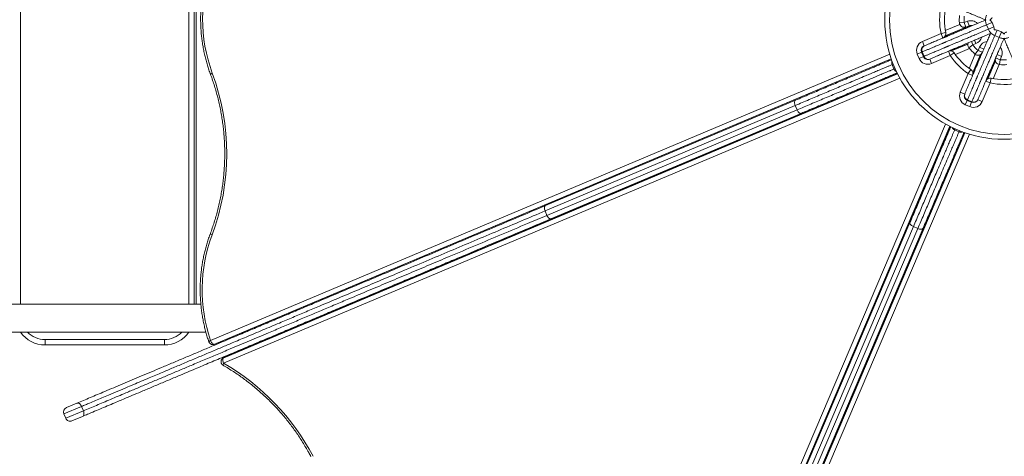
# Model space of a CAD drawing. Units: millimetres. Extents: x 25 to 192, y 29 to 240.
# Drawn here: x 96 to 114, y 119 to 127 of the extents above; entities that cross this region are included whole.
import ezdxf

# ---------------------------------------------------------------- set-up
doc = ezdxf.new("R2010")
doc.units = ezdxf.units.MM
doc.styles.add('SLDTEXTSTYLE0', font='TXT', dxfattribs={"width": 0.663})
doc.dimstyles.new('SLDDIMSTYLE0', dxfattribs={"dimtxt": 5, "dimasz": 3.302, "dimexe": 0, "dimexo": 0.0625, "dimgap": 1.25, "dimtad": 2, "dimlfac": 90, "dimrnd": 1e-09, "dimzin": 12, "dimdsep": 46, "dimtxsty": 'SLDTEXTSTYLE0', "dimsah": 1, "dimcen": 0.09, "dimadec": 0, "dimazin": 0, "dimtfac": 1, "dimtofl": 0, "dimtmove": 0, "dimatfit": 3, "dimfxl": 0, "dimfrac": 2, "dimtolj": 1, "dimtzin": 12, "dimarcsym": 0})

# ---------------------------------------------------------------- blocks, each defined once
blk = doc.blocks.new('*D4')
at = {"color": 7, "linetype": 'Continuous', "lineweight": 0}
for p, q in [((113.907, 150.774), (170.47, 150.774)), ((169.47, 150.774), (169.47, 62.878)), ((78.151, 62.878), (170.47, 62.878))]:
    blk.add_line(p, q, dxfattribs=at)
for points in [[(169.47, 150.774), (168.962, 147.472), (169.978, 147.472)], [(169.47, 62.878), (169.978, 66.18), (168.962, 66.18)]]:
    blk.add_solid(points, dxfattribs=at)
at = {"color": 7, "linetype": 'Continuous', "lineweight": 0, "insert": (163.025, 102.042), "char_height": 5, "attachment_point": 1, "rotation": 90, "style": 'SLDTEXTSTYLE0'}
blk.add_mtext('7900', dxfattribs=at)
blk = doc.blocks.new('*D5')
at = {"color": 7, "linetype": 'Continuous', "lineweight": 0}
for p, q in [((155.22, 124.622), (155.22, 48.14)), ((41.597, 86.544), (41.597, 48.14)), ((41.597, 49.14), (155.22, 49.14))]:
    blk.add_line(p, q, dxfattribs=at)
for points in [[(41.597, 49.14), (44.899, 48.632), (44.899, 49.648)], [(155.22, 49.14), (151.918, 49.648), (151.918, 48.632)]]:
    blk.add_solid(points, dxfattribs=at)
at = {"color": 7, "linetype": 'Continuous', "lineweight": 0, "insert": (88.03, 55.586), "char_height": 5, "attachment_point": 1, "style": 'SLDTEXTSTYLE0'}
blk.add_mtext('10230', dxfattribs=at)

msp = doc.modelspace()

# ---------------------------------------------------------------- linework, layer by layer
at = {"color": 8, "linetype": 'Continuous', "lineweight": 15}
for p, q in [((95.63414, 132.72768), (95.63414, 122.13879)), ((98.76748, 122.13879), (98.76748, 132.72768)), ((98.90636, 132.72768), (98.90636, 122.13879)), ((112.85688, 127.13172), (113.33064, 127.33154)), ((113.32241, 127.33057), (112.85887, 127.13506)), ((112.86089, 127.23597), (113.13011, 127.34952)), ((113.28387, 126.98819), (112.97184, 126.85659)), ((112.97554, 126.85576), (113.28337, 126.9856)), ((113.347, 127.03253), (113.37093, 126.97026)), ((113.40779, 127.05851), (113.43259, 126.99395)), ((99.17296, 121.4627), (111.82452, 126.79885)), ((113.31419, 126.89913), (113.04969, 126.78757)), ((113.30659, 126.52983), (113.4191, 126.79415)), ((113.51652, 126.789), (113.37453, 126.45545)), ((113.37534, 126.45174), (113.51975, 126.79098)), ((111.85275, 126.7107), (99.2364, 121.38939)), ((99.24229, 121.38938), (111.8535, 126.70852)), ((111.89008, 126.61), (111.86978, 126.60143)), ((113.79372, 126.67327), (113.6501, 126.33587)), ((113.65344, 126.33785), (113.79461, 126.66948)), ((113.86689, 126.60389), (113.75436, 126.33954)), ((99.40873, 121.13358), (111.97033, 126.43179)), ((111.96934, 126.43376), (99.41289, 121.13772)), ((111.92462, 126.52809), (111.90432, 126.51953)), ((112.01346, 126.35051), (99.41636, 121.03733)), ((107.51125, 112.9156), (112.8661, 125.49504)), ((112.94723, 125.45165), (107.60748, 112.90765)), ((107.61163, 112.9118), (112.9492, 125.45065)), ((107.86272, 112.73447), (113.22575, 125.33315)), ((113.22358, 125.3339), (107.86273, 112.74037)), ((113.31381, 125.30462), (107.93582, 112.67079)), ((113.04339, 125.40562), (113.03476, 125.38535)), ((113.12517, 125.37081), (113.11654, 125.35053)), ((101.51748, 122.34718), (101.51748, 122.33153)), ((100.16192, 121.77543), (100.16192, 121.75839)), ((100.23789, 121.48736), (100.22523, 121.50003)), ((100.016, 121.41069), (100.02791, 121.39879)), ((100.07211, 121.41744), (100.06038, 121.42917)), ((96.76923, 120.23235), (96.4389, 120.09302)), ((96.47344, 120.01112), (96.80378, 120.15045))]:
    msp.add_line(p, q, dxfattribs=at)
at = {"color": 7, "linetype": 'Continuous', "lineweight": 15}
for p, q in [((98.86748, 132.72768), (98.86748, 122.13879)), ((112.85524, 127.1292), (113.33548, 127.33175)), ((113.12284, 127.37949), (113.21155, 127.38514)), ((113.21155, 127.38514), (113.27322, 127.40883)), ((113.24343, 127.30217), (113.21155, 127.38514)), ((113.30509, 127.32586), (113.24343, 127.30217)), ((113.30509, 127.32586), (113.27322, 127.40883)), ((113.73246, 127.38707), (113.63021, 127.34394)), ((113.66475, 127.26204), (113.63021, 127.34394)), ((113.76701, 127.30517), (113.66475, 127.26204)), ((113.73246, 127.38707), (113.76701, 127.30517)), ((112.43307, 127.03196), (112.78158, 127.17895)), ((112.86846, 127.19773), (112.78158, 127.17895)), ((112.81612, 127.09705), (112.78158, 127.17895)), ((113.82656, 127.24542), (113.78309, 127.14331)), ((113.86488, 127.1085), (113.78309, 127.14331)), ((113.82656, 127.24542), (113.90835, 127.21061)), ((113.90835, 127.21061), (113.86488, 127.1085)), ((112.43307, 127.03196), (112.46762, 126.95006)), ((113.28427, 126.99004), (112.96908, 126.8571)), ((113.30125, 126.91507), (113.37093, 126.97026)), ((113.43259, 126.99395), (113.37093, 126.97026)), ((112.33836, 126.79907), (112.42026, 126.83361)), ((112.3729, 126.71717), (112.33836, 126.79907)), ((112.43007, 126.83775), (112.42026, 126.83361)), ((112.4548, 126.75171), (112.42026, 126.83361)), ((112.43007, 126.83775), (112.46461, 126.75585)), ((112.46461, 126.75585), (112.4548, 126.75171)), ((112.9543, 126.76944), (112.6058, 126.62245)), ((112.9543, 126.76944), (112.91976, 126.85135)), ((112.9543, 126.76944), (113.02839, 126.81856)), ((113.37585, 126.44898), (113.52209, 126.79253)), ((113.4141, 126.79812), (113.47174, 126.86578)), ((113.47174, 126.86578), (113.49761, 126.92656)), ((113.55352, 126.83097), (113.47174, 126.86578)), ((113.5794, 126.89175), (113.49761, 126.92656)), ((113.82476, 126.7873), (113.90655, 126.75249)), ((113.90655, 126.75249), (113.88067, 126.69171)), ((99.25036, 121.39096), (111.85405, 126.70692)), ((111.90432, 126.51953), (111.86978, 126.60143)), ((112.3729, 126.71717), (112.4548, 126.75171)), ((112.6058, 126.62245), (112.57125, 126.70436)), ((113.79314, 126.67622), (113.64757, 126.33424)), ((113.79889, 126.72652), (113.88067, 126.69171)), ((113.87186, 126.60326), (113.88067, 126.69171)), ((111.96865, 126.43514), (99.41938, 121.14213)), ((113.14, 126.08648), (113.28814, 126.43449)), ((113.28814, 126.43449), (113.3375, 126.50842)), ((113.28814, 126.43449), (113.36993, 126.39968)), ((113.69708, 126.26042), (113.54894, 125.9124)), ((113.69708, 126.26042), (113.61529, 126.29523)), ((113.69708, 126.26042), (113.71615, 126.34724)), ((113.14, 126.08648), (113.22179, 126.05166)), ((110.0645, 125.84), (105.40413, 123.87436)), ((105.41049, 123.97352), (110.07127, 125.93934)), ((110.09904, 125.7581), (110.0645, 125.84)), ((113.23394, 125.85327), (113.26876, 125.93506)), ((113.31573, 125.81846), (113.23394, 125.85327)), ((113.27293, 125.94485), (113.26876, 125.93506)), ((113.35055, 125.90024), (113.26876, 125.93506)), ((113.27293, 125.94485), (113.35472, 125.91004)), ((113.31573, 125.81846), (113.35055, 125.90024)), ((113.35472, 125.91004), (113.35055, 125.90024)), ((113.54894, 125.9124), (113.46715, 125.94722)), ((105.43867, 123.79246), (110.09904, 125.7581)), ((110.17491, 125.69363), (105.51413, 123.72781)), ((107.61607, 112.91827), (112.95058, 125.44995)), ((113.22198, 125.33446), (107.86433, 112.74843)), ((113.11654, 125.35053), (113.03476, 125.38535)), ((105.43867, 123.79246), (105.40413, 123.87436)), ((110.22191, 119.00443), (112.20314, 123.65868)), ((112.26736, 123.5826), (110.2863, 118.92876)), ((110.36809, 118.89395), (112.34915, 123.54778)), ((112.4485, 123.55423), (110.46727, 118.89998)), ((112.34915, 123.54778), (112.26736, 123.5826)), ((101.23302, 122.2272), (101.23302, 122.21155)), ((101.37303, 122.27061), (101.37303, 122.28625)), ((101.42859, 122.29404), (101.42859, 122.30969)), ((98.99171, 122.13879), (79.19525, 122.13879)), ((100.9844, 122.10669), (100.9788, 122.11998)), ((101.5397, 122.05157), (101.5397, 122.03643)), ((100.26192, 121.81761), (100.26192, 121.80196)), ((100.28784, 121.82854), (100.27902, 121.82483)), ((100.45525, 121.89915), (100.45525, 121.8835)), ((100.47252, 121.89079), (100.46691, 121.90407)), ((101.23302, 121.92214), (101.23302, 121.90708)), ((101.37303, 121.96614), (101.37303, 121.98119)), ((79.19525, 121.61657), (99.08549, 121.61657)), ((99.78527, 121.61657), (99.82237, 121.61657)), ((100.21748, 121.78322), (100.21748, 121.79887)), ((96.0897, 121.47768), (98.31192, 121.47768)), ((96.0897, 121.37768), (96.0897, 121.47768)), ((98.31192, 121.37768), (98.31192, 121.47768)), ((100.17023, 121.47646), (100.18263, 121.46405)), ((100.22011, 121.49491), (100.19407, 121.46888)), ((100.21399, 121.48879), (100.2056, 121.48879)), ((100.26192, 121.51255), (100.26192, 121.49749)), ((100.45525, 121.59409), (100.45525, 121.57904)), ((98.31192, 121.37768), (96.0897, 121.37768)), ((99.21411, 121.38485), (99.22, 121.38484)), ((99.2364, 121.38939), (99.24229, 121.38938)), ((99.3947, 121.12556), (99.39055, 121.12141)), ((99.41289, 121.13772), (99.40873, 121.13358)), ((96.48625, 120.20947), (96.68446, 120.29307)), ((96.80378, 120.15045), (96.76923, 120.23235)), ((96.4389, 120.09302), (96.47344, 120.01112)), ((96.78809, 120.04736), (96.58989, 119.96376))]:
    msp.add_line(p, q, dxfattribs=at)
at = {"color": 8, "linetype": 'Continuous', "lineweight": 15, "flags": 128}
for points in [[(113.6305, 127.52209), (113.6241, 127.50597), (113.61873, 127.49014), (113.61459, 127.4752), (113.61184, 127.46173), (113.61059, 127.45025), (113.61089, 127.44119), (113.61272, 127.43492), (113.61423, 127.43285)], [(113.61404, 127.43305), (113.61271, 127.43118), (113.61086, 127.42491), (113.61053, 127.41586), (113.61174, 127.40437), (113.61445, 127.39089), (113.61854, 127.37594), (113.62386, 127.36009), (113.63021, 127.34394)], [(113.66475, 127.26204), (113.67188, 127.24623), (113.67952, 127.23135), (113.68738, 127.21799), (113.69514, 127.20664), (113.70252, 127.19776), (113.70923, 127.19167), (113.71143, 127.19022)], [(113.86488, 127.1085), (113.881, 127.1021), (113.89684, 127.09672), (113.91178, 127.09258), (113.92524, 127.08983), (113.93673, 127.08858), (113.94578, 127.08888), (113.95206, 127.09071), (113.95393, 127.09204)], [(113.95368, 127.09228), (113.95579, 127.0907), (113.96206, 127.08885), (113.97111, 127.08853), (113.9826, 127.08974), (113.99608, 127.09244), (114.01103, 127.09653), (114.02688, 127.10185), (114.04303, 127.1082)], [(99.20524, 126.44116), (99.19427, 126.43501), (99.1853, 126.42911), (99.17869, 126.42366), (99.17469, 126.41888), (99.17344, 126.41496), (99.17368, 126.4138)], [(99.20025, 123.42847), (99.1893, 123.43465), (99.18036, 123.44058), (99.17376, 123.44605), (99.16978, 123.45084), (99.16855, 123.45477), (99.16878, 123.45593)], [(99.14073, 121.43721), (99.14055, 121.43822), (99.14189, 121.44188), (99.146, 121.44635), (99.15274, 121.45144), (99.16184, 121.45696), (99.17296, 121.4627)], [(99.21411, 121.38485), (99.22422, 121.38576), (99.2364, 121.38939)], [(99.22, 121.38484), (99.23012, 121.38575), (99.24229, 121.38938)], [(99.25036, 121.39096), (99.24992, 121.39078), (99.24229, 121.38938)], [(99.40873, 121.13358), (99.39474, 121.12519), (99.39055, 121.12141)], [(99.41289, 121.13772), (99.3989, 121.12934), (99.3947, 121.12556)], [(99.41938, 121.14213), (99.41927, 121.14208), (99.41289, 121.13772)], [(99.41636, 121.03733), (99.41147, 121.02596), (99.40789, 121.01614), (99.40575, 121.00825), (99.40514, 121.00259), (99.40607, 120.99938), (99.4066, 120.99894)]]:
    msp.add_lwpolyline(points, dxfattribs=at)
at = {"color": 7, "linetype": 'Continuous', "lineweight": 15, "flags": 128}
for points in [[(105.40413, 123.87436), (105.39818, 123.89067), (105.39402, 123.90702), (105.39183, 123.92277), (105.39168, 123.93733), (105.39359, 123.95013), (105.39747, 123.96068), (105.40318, 123.96858), (105.41049, 123.97352)], [(105.51413, 123.72781), (105.50548, 123.72602), (105.49584, 123.72745), (105.48558, 123.73203), (105.47508, 123.7396), (105.46476, 123.74987), (105.45501, 123.76243), (105.4462, 123.77682), (105.43867, 123.79246)], [(100.10697, 121.75226), (100.11254, 121.74822), (100.1226, 121.74241)], [(99.2364, 121.38939), (99.22792, 121.39082), (99.21891, 121.395), (99.20973, 121.40178), (99.20072, 121.41089), (99.19223, 121.422), (99.18458, 121.43467), (99.17808, 121.44841), (99.17296, 121.4627)], [(99.95022, 121.38203), (99.94912, 121.36647), (99.94913, 121.36557)], [(99.40873, 121.13358), (99.40376, 121.12663), (99.40039, 121.11736), (99.39876, 121.10613), (99.39892, 121.09337), (99.40086, 121.07958), (99.40452, 121.06527), (99.40975, 121.051), (99.41636, 121.03733)], [(96.76923, 120.23235), (96.76153, 120.24792), (96.75219, 120.26208), (96.74157, 120.27428), (96.73009, 120.28406), (96.71818, 120.29103), (96.70631, 120.29494), (96.69492, 120.29563), (96.68446, 120.29307)], [(96.78809, 120.04736), (96.79722, 120.05307), (96.80468, 120.0617), (96.81017, 120.07294), (96.81349, 120.08633), (96.8145, 120.10138), (96.81317, 120.11749), (96.80955, 120.13406), (96.80378, 120.15045)]]:
    msp.add_lwpolyline(points, dxfattribs=at)
at = {"color": 7, "linetype": 'Continuous', "lineweight": 15}
for radius in [2.22222, 2.13333]:
    msp.add_circle((113.95449, 127.43248), radius, dxfattribs=at)
for centre, radius, start, end in [((101.93499, 127.45275), 2.91117, 159.476634, 200.333733), ((113.95449, 127.43248), 1.2, 167.61334, 192.197028), ((113.95449, 127.43248), 1.11111, 167.61334, 192.197028), ((113.95449, 127.43248), 0.83333, 174.30815, 183.645885), ((113.95449, 127.43248), 0.74444, 174.30815, 183.645885), ((113.21155, 127.38514), 0.08889, 183.645885, 291.013865), ((113.33697, 127.24288), 0.08889, 74.080443, 111.013865), ((113.65056, 127.35253), 0.08889, 22.868957, 65.228281), ((113.65083, 127.51344), 0.08889, 295.537326, 336.941411), ((113.68511, 127.27063), 0.08889, 346.725994, 22.868957), ((112.78158, 127.17895), 0.08889, 292.868957, 12.197028), ((113.79174, 127.16364), 0.08889, 66.941411, 103.084374), ((113.87353, 127.12882), 0.08889, 25.062238, 66.941411), ((114.03444, 127.12855), 0.08889, 112.868957, 154.748093), ((112.50216, 126.86816), 0.17778, 112.868957, 202.868957), ((112.50216, 126.86816), 0.08889, 112.868957, 202.868957), ((112.50545, 126.87498), 0.08408, 116.744637, 206.28003), ((113.37093, 126.97026), 0.08889, 154.645211, 218.381845), ((113.95449, 127.43248), 0.74444, 218.381845, 229.573431), ((112.54389, 126.78386), 0.08408, 199.457883, 288.993277), ((112.9543, 126.76944), 0.08889, 33.540886, 112.868957), ((113.95449, 127.43248), 1.2, 213.540886, 236.269481), ((113.95449, 127.43248), 1.11111, 213.540886, 236.269481), ((113.95449, 127.43248), 0.83333, 218.381845, 229.573431), ((113.47174, 126.86578), 0.08889, 229.573431, 336.941411), ((112.53671, 126.78626), 0.17778, 202.868957, 292.868957), ((112.53671, 126.78626), 0.08889, 202.868957, 292.868957), ((113.88067, 126.69171), 0.08889, 156.941411, 264.309391), ((113.95449, 127.43248), 0.83333, 264.309391, 273.645885), ((113.95449, 127.43248), 0.74444, 264.309391, 273.645885), ((95.15832, 124.94151), 4.31584, 339.477346, 20.333022), ((113.28814, 126.43449), 0.08889, 336.941411, 56.269481), ((113.69708, 126.26042), 0.08889, 77.61334, 156.941411), ((113.95449, 127.43248), 1.2, 257.61334, 282.197028), ((113.95449, 127.43248), 1.11111, 257.61334, 282.197028), ((113.30358, 126.01685), 0.17778, 156.941411, 246.941411), ((113.30358, 126.01685), 0.08889, 156.941411, 246.941411), ((113.3012, 126.02403), 0.08408, 160.81709, 250.352484), ((113.38536, 125.98203), 0.17778, 246.941411, 336.941411), ((113.38536, 125.98203), 0.08889, 246.941411, 336.941411), ((113.39219, 125.9853), 0.08408, 243.530337, 333.065731), ((101.92981, 122.4075), 2.91425, 159.492124, 198.917162), ((96.0897, 121.93324), 0.55556, 214.750226, 270), ((98.31192, 121.93324), 0.55556, 270, 325.249774), ((99.21424, 121.46263), 0.07778, 199.071252, 269.905184), ((99.22013, 121.46262), 0.07778, 269.905184, 292.868957), ((99.44545, 121.06632), 0.07778, 134.905184, 224.905184), ((99.44961, 121.07047), 0.07778, 112.868957, 134.905184), ((99.44545, 121.06632), 0.07778, 224.905184, 240.031697), ((97.24715, 117.28583), 4.3335, 27.742314, 59.962498), ((96.5208, 120.12757), 0.08889, 112.868957, 202.868957), ((96.55534, 120.04567), 0.08889, 202.868957, 292.868957)]:
    msp.add_arc(centre, radius, start, end, dxfattribs=at)
at = {"color": 8, "linetype": 'Continuous', "lineweight": 15}
for centre, radius, start, end in [((113.33697, 127.24288), 0.17778, 45.521492, 111.013865), ((113.84198, 127.31148), 0.17819, 222.885873, 250.700084), ((113.36884, 127.1599), 0.17778, 291.013865, 344.455103), ((113.66119, 126.85693), 0.17778, 97.309458, 156.941411), ((113.74297, 126.82212), 0.17778, 336.941411, 36.716669), ((111.95351, 126.6371), 0.09101, 160.14979, 203.072181), ((111.98831, 126.5546), 0.09101, 202.665733, 245.588124), ((113.07011, 125.46921), 0.09101, 204.222243, 247.144635), ((113.15249, 125.43415), 0.09101, 246.738187, 289.660578), ((96.0897, 121.93324), 0.45556, 224.036936, 270), ((98.31192, 121.93324), 0.45556, 270, 315.963064)]:
    msp.add_arc(centre, radius, start, end, dxfattribs=at)
at = {"color": 7, "linetype": 'Continuous', "lineweight": 15}
for points, knots in [([(99.17713, 128.50083), (99.17137, 128.48535), (99.15476, 128.44076), (99.12944, 128.36599), (99.1021, 128.27623), (99.07763, 128.18532), (99.05604, 128.09343), (99.03734, 128.00066), (99.02158, 127.90715), (99.00877, 127.81302), (98.99892, 127.71841), (98.99206, 127.62343), (98.98818, 127.52822), (98.9873, 127.43291), (98.98942, 127.33762), (98.99453, 127.2425), (99.00263, 127.14765), (99.01371, 127.05323), (99.02775, 126.95935), (99.04473, 126.86614), (99.06463, 126.77372), (99.08742, 126.68223), (99.11312, 126.59181), (99.14155, 126.50213), (99.16293, 126.44335), (99.17368, 126.4138)], [0, 0, 0, 0, 0.023579005, 0.067926955, 0.112277506, 0.156630396, 0.200985291, 0.245341903, 0.289699985, 0.334059324, 0.378419739, 0.422781071, 0.467143187, 0.511505964, 0.555869291, 0.600233033, 0.644597072, 0.688961288, 0.733325547, 0.777689698, 0.822053561, 0.866416929, 0.910779557, 0.955141161, 1, 1, 1, 1]), ([(113.6123, 127.43324), (113.59546, 127.4404), (113.56054, 127.45527), (113.50874, 127.47732), (113.45685, 127.49941), (113.39717, 127.52481), (113.3314, 127.55281), (113.26123, 127.58268), (113.19581, 127.61053), (113.13663, 127.63572), (113.08424, 127.65802), (113.03824, 127.6776), (112.9983, 127.6946), (112.96769, 127.70763), (112.94526, 127.71719), (112.92913, 127.72405), (112.91679, 127.7293), (112.90443, 127.73456), (112.89569, 127.73829), (112.89005, 127.74069), (112.88613, 127.74235), (112.87834, 127.74567), (112.86499, 127.75135), (112.85079, 127.7574), (112.83224, 127.76529), (112.80949, 127.77498), (112.78256, 127.78644), (112.75144, 127.79969), (112.71592, 127.81481), (112.6758, 127.83189), (112.63113, 127.8509), (112.58171, 127.87194), (112.5282, 127.89472), (112.48888, 127.91146), (112.46922, 127.91982)], [0, 0, 0, 0, 0.01493002, 0.03096469, 0.04733819, 0.06371267, 0.08913559, 0.11481378, 0.14122646, 0.16786208, 0.1934241, 0.21898749, 0.24523784, 0.27148763, 0.29106588, 0.31064544, 0.3304744, 0.35030613, 0.39080667, 0.43140165, 0.50205409, 0.57271666, 0.6081848, 0.64365194, 0.67928197, 0.7149118, 0.7500724, 0.78523274, 0.8205761, 0.85591949, 0.89183982, 0.92776016, 0.9638801, 1, 1, 1, 1]), ([(113.63021, 127.34394), (113.61235, 127.33641), (113.57647, 127.32128), (113.5239, 127.29911), (113.47225, 127.27732), (113.41639, 127.25376), (113.35697, 127.2287), (113.29517, 127.20263), (113.23638, 127.17784), (113.18002, 127.15407), (113.12647, 127.13148), (113.07629, 127.11031), (113.03052, 127.09101), (112.98755, 127.07288), (112.94841, 127.05638), (112.9145, 127.04207), (112.88812, 127.03095), (112.86989, 127.02326), (112.85586, 127.01734), (112.84721, 127.01369), (112.84185, 127.01143), (112.83842, 127.00999), (112.83203, 127.00729), (112.82219, 127.00314), (112.80807, 126.99718), (112.79215, 126.99047), (112.77185, 126.98191), (112.74671, 126.9713), (112.71627, 126.95847), (112.68101, 126.94359), (112.64084, 126.92665), (112.59567, 126.9076), (112.54551, 126.88644), (112.49075, 126.86334), (112.45031, 126.84629), (112.43007, 126.83775)], [0, 0, 0, 0, 0.01549045, 0.03111416, 0.04680365, 0.06262375, 0.08367931, 0.10499736, 0.12644123, 0.14813346, 0.17108007, 0.19426861, 0.21757446, 0.2411166, 0.26807805, 0.29539289, 0.32289406, 0.35075314, 0.37632046, 0.41482541, 0.45340391, 0.51812309, 0.56668974, 0.61529247, 0.64779809, 0.68033831, 0.71294572, 0.74827569, 0.78370413, 0.81918323, 0.85503184, 0.89093435, 0.92721494, 0.96355129, 1, 1, 1, 1]), ([(112.46762, 126.95006), (112.48337, 126.9567), (112.51744, 126.97108), (112.56583, 126.99148), (112.61321, 127.01147), (112.65681, 127.02986), (112.69686, 127.04675), (112.73313, 127.06205), (112.76556, 127.07573), (112.79396, 127.08771), (112.81813, 127.0979), (112.83817, 127.10635), (112.8543, 127.11316), (112.86662, 127.11835), (112.87826, 127.12326), (112.88529, 127.12623), (112.88938, 127.12795), (112.89492, 127.13029), (112.90454, 127.13434), (112.91591, 127.13914), (112.93289, 127.1463), (112.95688, 127.15642), (112.98862, 127.16981), (113.02536, 127.18531), (113.06532, 127.20216), (113.10743, 127.21992), (113.15432, 127.23969), (113.20408, 127.26068), (113.25576, 127.28248), (113.30915, 127.305), (113.36629, 127.3291), (113.43553, 127.35831), (113.5172, 127.39275), (113.58133, 127.4198), (113.61319, 127.43324)], [0, 0, 0, 0, 0.02877163, 0.0622609, 0.09575019, 0.12940104, 0.16305188, 0.19720251, 0.23135321, 0.26567167, 0.29999036, 0.33332659, 0.36666295, 0.40013604, 0.43361033, 0.50102002, 0.56846203, 0.61921548, 0.64467926, 0.67013738, 0.69593365, 0.72172227, 0.74817129, 0.77462118, 0.79645952, 0.81829731, 0.84057551, 0.86285218, 0.8826602, 0.90246665, 0.92272858, 0.94298825, 0.97168065, 1, 1, 1, 1]), ([(112.46461, 126.75585), (112.47536, 126.76038), (112.50368, 126.77233), (112.54673, 126.79048), (112.59296, 126.80998), (112.6358, 126.82805), (112.67521, 126.84468), (112.71117, 126.85984), (112.74349, 126.87348), (112.77212, 126.88555), (112.79749, 126.89625), (112.81935, 126.90547), (112.83748, 126.91311), (112.85389, 126.92004), (112.86551, 126.92494), (112.87274, 126.92799), (112.87628, 126.92948), (112.88161, 126.93173), (112.88999, 126.93526), (112.90168, 126.94019), (112.91693, 126.94663), (112.93416, 126.95389), (112.95814, 126.96401), (112.99044, 126.97763), (113.03267, 126.99544), (113.08233, 127.01639), (113.13878, 127.0402), (113.2018, 127.06678), (113.27147, 127.09616), (113.34853, 127.12866), (113.42177, 127.15956), (113.48786, 127.18743), (113.54467, 127.21139), (113.60364, 127.23627), (113.64431, 127.25342), (113.66475, 127.26204)], [0, 0, 0, 0, 0.01916742, 0.05047467, 0.08185396, 0.11326929, 0.14494336, 0.17665454, 0.20862777, 0.24063892, 0.27272474, 0.30667111, 0.34065856, 0.37476708, 0.42621549, 0.47773887, 0.5466058, 0.58710977, 0.61760697, 0.64817342, 0.66877527, 0.68943768, 0.7102333, 0.73703405, 0.76418625, 0.79151485, 0.81921224, 0.84630677, 0.87360801, 0.90163217, 0.92994256, 0.94723851, 0.96470432, 0.98225941, 1, 1, 1, 1]), ([(113.70279, 127.18161), (113.69034, 127.17636), (113.65979, 127.16348), (113.61223, 127.14342), (113.56026, 127.1215), (113.5005, 127.09629), (113.43464, 127.06851), (113.36437, 127.03888), (113.29885, 127.01124), (113.23959, 126.98625), (113.18713, 126.96412), (113.14106, 126.94469), (113.10108, 126.92782), (113.07042, 126.91489), (113.04795, 126.90542), (113.0318, 126.89861), (113.01945, 126.89339), (113.00707, 126.88817), (112.99831, 126.88448), (112.99267, 126.8821), (112.98874, 126.88044), (112.98094, 126.87715), (112.96758, 126.87152), (112.95335, 126.86552), (112.93478, 126.85768), (112.912, 126.84808), (112.88503, 126.8367), (112.85387, 126.82356), (112.8183, 126.80855), (112.77812, 126.79161), (112.73338, 126.77274), (112.6839, 126.75187), (112.63031, 126.72927), (112.59094, 126.71266), (112.57125, 126.70436)], [0, 0, 0, 0, 0.0110759, 0.0271733, 0.04361086, 0.06004941, 0.0855718, 0.11135046, 0.13786648, 0.16460631, 0.19026834, 0.21593175, 0.24228481, 0.2686373, 0.28829215, 0.30794832, 0.32785486, 0.34776418, 0.38842318, 0.42917699, 0.50010586, 0.5710449, 0.60665181, 0.64225771, 0.67802715, 0.71379638, 0.74909455, 0.78439245, 0.8198741, 0.85535577, 0.89141664, 0.92747752, 0.96373877, 1, 1, 1, 1]), ([(113.22179, 126.05166), (113.22848, 126.06739), (113.24297, 126.10142), (113.26353, 126.14973), (113.28368, 126.19705), (113.30221, 126.24059), (113.31924, 126.28059), (113.33465, 126.3168), (113.34844, 126.34919), (113.36051, 126.37755), (113.37078, 126.40168), (113.3793, 126.42169), (113.38616, 126.43781), (113.3914, 126.4501), (113.39635, 126.46173), (113.39933, 126.46875), (113.40107, 126.47283), (113.40343, 126.47836), (113.40752, 126.48797), (113.41235, 126.49933), (113.41957, 126.51628), (113.42977, 126.54024), (113.44326, 126.57193), (113.45888, 126.60863), (113.47586, 126.64853), (113.49376, 126.69058), (113.51369, 126.7374), (113.53485, 126.78709), (113.55682, 126.8387), (113.57951, 126.89202), (113.6038, 126.94907), (113.63324, 127.01824), (113.66603, 127.09526), (113.69126, 127.15454), (113.70279, 127.18161)], [0, 0, 0, 0, 0.02889301, 0.06252357, 0.09615414, 0.12994695, 0.16373976, 0.19803447, 0.23232924, 0.26679249, 0.30125596, 0.33473282, 0.36820983, 0.40182413, 0.43543964, 0.50313372, 0.57086026, 0.62182782, 0.64739903, 0.67296455, 0.69886965, 0.72476707, 0.75132767, 0.77788915, 0.79981961, 0.82174954, 0.84412173, 0.86649237, 0.88638396, 0.90627397, 0.92662138, 0.94696652, 0.97577996, 1, 1, 1, 1]), ([(113.78309, 127.14331), (113.7755, 127.12548), (113.76025, 127.08965), (113.7379, 127.03715), (113.71594, 126.98557), (113.6922, 126.92979), (113.66694, 126.87045), (113.64067, 126.80874), (113.61568, 126.75003), (113.59172, 126.69376), (113.56896, 126.64028), (113.54763, 126.59017), (113.52817, 126.54446), (113.50991, 126.50155), (113.49327, 126.46247), (113.47885, 126.4286), (113.46764, 126.40226), (113.45989, 126.38406), (113.45393, 126.37005), (113.45025, 126.36141), (113.44797, 126.35605), (113.44651, 126.35263), (113.4438, 126.34626), (113.43961, 126.33642), (113.43361, 126.32232), (113.42684, 126.30643), (113.41821, 126.28615), (113.40753, 126.26105), (113.39459, 126.23066), (113.3796, 126.19544), (113.36252, 126.15533), (113.34332, 126.11022), (113.322, 126.06013), (113.29872, 126.00545), (113.28154, 125.96507), (113.27293, 125.94485)], [0, 0, 0, 0, 0.01549045, 0.03111416, 0.04680365, 0.06262375, 0.08367931, 0.10499736, 0.12644123, 0.14813346, 0.17108007, 0.19426861, 0.21757446, 0.2411166, 0.26807805, 0.29539289, 0.32289406, 0.35075314, 0.37632046, 0.41482541, 0.45340391, 0.51812309, 0.56668974, 0.61529247, 0.64779809, 0.68033831, 0.71294572, 0.74827569, 0.78370413, 0.81918323, 0.85503184, 0.89093435, 0.92721494, 0.96355129, 1, 1, 1, 1]), ([(113.35472, 125.91004), (113.35929, 125.92077), (113.37132, 125.94905), (113.38962, 125.99204), (113.40927, 126.0382), (113.42749, 126.08099), (113.44424, 126.12035), (113.45953, 126.15625), (113.47326, 126.18853), (113.48543, 126.21712), (113.49622, 126.24245), (113.50551, 126.26428), (113.51321, 126.28238), (113.52019, 126.29877), (113.52513, 126.31038), (113.5282, 126.31759), (113.52971, 126.32113), (113.53197, 126.32645), (113.53554, 126.33482), (113.54051, 126.34649), (113.54699, 126.36172), (113.55431, 126.37893), (113.56451, 126.40287), (113.57824, 126.43513), (113.59619, 126.4773), (113.6173, 126.52689), (113.64129, 126.58326), (113.66808, 126.64619), (113.6977, 126.71577), (113.73045, 126.79271), (113.76159, 126.86585), (113.78968, 126.93185), (113.81383, 126.98858), (113.8389, 127.04747), (113.85619, 127.08808), (113.86488, 127.1085)], [0, 0, 0, 0, 0.01916742, 0.05047467, 0.08185396, 0.11326929, 0.14494336, 0.17665454, 0.20862777, 0.24063892, 0.27272474, 0.30667111, 0.34065856, 0.37476708, 0.42621549, 0.47773887, 0.5466058, 0.58710977, 0.61760697, 0.64817342, 0.66877527, 0.68943768, 0.7102333, 0.73703405, 0.76418625, 0.79151485, 0.81921224, 0.84630677, 0.87360801, 0.90163217, 0.92994256, 0.94723851, 0.96470432, 0.98225941, 1, 1, 1, 1]), ([(113.95392, 127.09073), (113.94669, 127.07375), (113.93177, 127.03868), (113.90965, 126.98673), (113.88756, 126.93484), (113.86216, 126.87516), (113.83416, 126.8094), (113.80429, 126.73922), (113.77644, 126.6738), (113.75125, 126.61462), (113.72895, 126.56223), (113.70937, 126.51623), (113.69237, 126.4763), (113.67934, 126.44569), (113.66979, 126.42325), (113.66292, 126.40712), (113.65767, 126.39478), (113.65241, 126.38242), (113.64869, 126.37368), (113.64629, 126.36804), (113.64462, 126.36412), (113.6413, 126.35633), (113.63562, 126.34299), (113.62957, 126.32878), (113.62168, 126.31024), (113.612, 126.28749), (113.60053, 126.26056), (113.58729, 126.22944), (113.57216, 126.19392), (113.55508, 126.15379), (113.53607, 126.10912), (113.51503, 126.0597), (113.49226, 126.00619), (113.47552, 125.96688), (113.46715, 125.94722)], [0, 0, 0, 0, 0.01506034, 0.03109288, 0.04746421, 0.06383653, 0.08925609, 0.11493089, 0.14134007, 0.16797216, 0.1935308, 0.21909081, 0.24533769, 0.271584, 0.29115967, 0.31073664, 0.33056297, 0.35039208, 0.39088726, 0.43147687, 0.50211997, 0.57277318, 0.60823664, 0.64369908, 0.6793244, 0.71494951, 0.75010547, 0.78526115, 0.82059984, 0.85593855, 0.89185413, 0.92776971, 0.96388487, 1, 1, 1, 1]), ([(114.43691, 125.94561), (114.43027, 125.96136), (114.4159, 125.99544), (114.39549, 126.04382), (114.37551, 126.0912), (114.35711, 126.13481), (114.34022, 126.17486), (114.32493, 126.21112), (114.31125, 126.24356), (114.29927, 126.27195), (114.28908, 126.29612), (114.28062, 126.31616), (114.27382, 126.3323), (114.26862, 126.34461), (114.26371, 126.35625), (114.26075, 126.36328), (114.25902, 126.36737), (114.25669, 126.37291), (114.25263, 126.38253), (114.24783, 126.39391), (114.24067, 126.41088), (114.23055, 126.43487), (114.21717, 126.46661), (114.20167, 126.50336), (114.18481, 126.54332), (114.16705, 126.58542), (114.14728, 126.63231), (114.12629, 126.68207), (114.10449, 126.73375), (114.08197, 126.78715), (114.05787, 126.84428), (114.02867, 126.91353), (113.99427, 126.99507), (113.96728, 127.05907), (113.9539, 127.0908)], [0, 0, 0, 0, 0.02877491, 0.062268, 0.09576111, 0.1294158, 0.16307048, 0.197225, 0.2313796, 0.26570198, 0.30002458, 0.33336461, 0.36670478, 0.40018168, 0.43365979, 0.50107717, 0.56852688, 0.61928612, 0.64475279, 0.67021382, 0.69601303, 0.72180459, 0.74825664, 0.77470954, 0.79655037, 0.81839065, 0.84067139, 0.8629506, 0.88276089, 0.90256959, 0.92283383, 0.94309581, 0.97179148, 1, 1, 1, 1]), ([(111.86978, 126.60143), (111.86297, 126.59856), (111.84936, 126.59282), (111.81651, 126.57897), (111.77162, 126.56003), (111.71393, 126.5357), (111.64376, 126.5061), (111.56234, 126.47176), (111.47002, 126.43282), (111.3598, 126.38634), (111.23173, 126.33232), (111.05058, 126.25591), (110.83408, 126.1646), (110.58023, 126.05753), (110.32416, 125.94952), (110.15105, 125.87651), (110.0645, 125.84)], [0, 0, 0, 0, 0.02649763, 0.05300483, 0.09063966, 0.12843481, 0.16620494, 0.21748154, 0.2687876, 0.32009098, 0.39739883, 0.47471119, 0.60799384, 0.74125795, 0.87063565, 1, 1, 1, 1]), ([(110.07127, 125.93934), (110.11503, 125.95779), (110.20256, 125.99471), (110.37526, 126.06755), (110.54738, 126.14015), (110.7182, 126.21219), (110.88906, 126.28426), (111.06477, 126.35837), (111.24746, 126.43543), (111.39334, 126.49696), (111.51259, 126.54725), (111.60547, 126.58643), (111.66839, 126.61297), (111.724, 126.63642), (111.77246, 126.65686), (111.81679, 126.67556), (111.84663, 126.68814), (111.8591, 126.6934), (111.86061, 126.69404)], [0, 0, 0, 0, 0.06727891, 0.13458, 0.26927746, 0.33838029, 0.40750191, 0.54581081, 0.62641077, 0.70702284, 0.78775774, 0.82818693, 0.86865092, 0.90006765, 0.93156205, 0.96344539, 0.99556116, 1, 1, 1, 1]), ([(99.17368, 126.4138), (99.18033, 126.39581), (99.19971, 126.34337), (99.22976, 126.25545), (99.26287, 126.14968), (99.29316, 126.04272), (99.32063, 125.9347), (99.34526, 125.82572), (99.36702, 125.71589), (99.38589, 125.6053), (99.40184, 125.49407), (99.41487, 125.38231), (99.42497, 125.27012), (99.43211, 125.15761), (99.4363, 125.04489), (99.43753, 124.93207), (99.4358, 124.81925), (99.43112, 124.70656), (99.42348, 124.59409), (99.41289, 124.48195), (99.39937, 124.37026), (99.38292, 124.25911), (99.36357, 124.14863), (99.34133, 124.03891), (99.31623, 123.93006), (99.28828, 123.82219), (99.25753, 123.7154), (99.22396, 123.6098), (99.19402, 123.52345), (99.17498, 123.47249), (99.16878, 123.45592)], [0, 0, 0, 0, 0.01935396, 0.05638938, 0.09342537, 0.13046028, 0.16749425, 0.2045274, 0.24155984, 0.27859166, 0.31562295, 0.35265377, 0.38968418, 0.42671425, 0.46374402, 0.50077354, 0.53780285, 0.57483198, 0.61186097, 0.64888986, 0.6859187, 0.72294753, 0.75997643, 0.79700544, 0.83403466, 0.87106416, 0.90809404, 0.94512442, 0.98215542, 1, 1, 1, 1]), ([(110.09904, 125.7581), (110.18559, 125.79461), (110.3587, 125.86762), (110.61477, 125.97563), (110.86862, 126.08269), (111.08495, 126.17394), (111.26574, 126.25019), (111.39359, 126.30411), (111.50388, 126.35063), (111.59656, 126.38972), (111.6782, 126.42416), (111.74848, 126.4538), (111.80616, 126.47813), (111.85106, 126.49707), (111.8839, 126.51092), (111.89752, 126.51666), (111.90432, 126.51953)], [0, 0, 0, 0, 0.129364351, 0.258742045, 0.392006147, 0.525288792, 0.602318138, 0.679343046, 0.730835176, 0.782329989, 0.833795064, 0.871565192, 0.909360343, 0.946995169, 0.973502372, 1, 1, 1, 1]), ([(111.96283, 126.44774), (111.96178, 126.44729), (111.95002, 126.44233), (111.92124, 126.4302), (111.87743, 126.41172), (111.82867, 126.39115), (111.76527, 126.36441), (111.68687, 126.33134), (111.59328, 126.29187), (111.48153, 126.24474), (111.35165, 126.18995), (111.16862, 126.11276), (110.95069, 126.02084), (110.69511, 125.91304), (110.47897, 125.82188), (110.30634, 125.74907), (110.21872, 125.71211), (110.17491, 125.69363)], [0, 0, 0, 0, 0.00308553, 0.03449097, 0.0659117, 0.0980353, 0.13016847, 0.18390137, 0.23766439, 0.29142436, 0.37243581, 0.4534521, 0.59188018, 0.73035642, 0.86512707, 0.93256475, 1, 1, 1, 1]), ([(110.0645, 125.84), (110.06107, 125.84941), (110.05421, 125.86821), (110.051, 125.89573), (110.05362, 125.91879), (110.06109, 125.93279), (110.06796, 125.93789), (110.07099, 125.93921), (110.07127, 125.93934)], [0, 0, 0, 0, 0.21467353, 0.429347, 0.64402214, 0.85870079, 0.9868025, 1, 1, 1, 1]), ([(110.17491, 125.69363), (110.17462, 125.69351), (110.17156, 125.69227), (110.16311, 125.69091), (110.14787, 125.69533), (110.12953, 125.70954), (110.11206, 125.73105), (110.10338, 125.74909), (110.09904, 125.7581)], [0, 0, 0, 0, 0.0131975, 0.14129921, 0.35597786, 0.570653, 0.78532647, 1, 1, 1, 1]), ([(112.20314, 123.65868), (112.22174, 123.70237), (112.25895, 123.78978), (112.33236, 123.96223), (112.40552, 124.13412), (112.47813, 124.30469), (112.55077, 124.47532), (112.62546, 124.65078), (112.70312, 124.83322), (112.76513, 124.97889), (112.81582, 125.09797), (112.8553, 125.19072), (112.88205, 125.25356), (112.90569, 125.30908), (112.92629, 125.35748), (112.94513, 125.40174), (112.95777, 125.43144), (112.96303, 125.4438), (112.96363, 125.44522)], [0, 0, 0, 0, 0.06729766, 0.134617504, 0.269352498, 0.338474592, 0.407615475, 0.545962915, 0.626585339, 0.707219878, 0.787977272, 0.828417726, 0.868892995, 0.900318482, 0.931821654, 0.963713888, 0.995838603, 1, 1, 1, 1]), ([(113.03476, 125.38535), (113.03186, 125.37855), (113.02608, 125.36496), (113.01212, 125.33216), (112.99303, 125.28733), (112.96851, 125.22972), (112.93868, 125.15965), (112.90407, 125.07834), (112.86482, 124.98615), (112.81797, 124.87609), (112.76353, 124.74819), (112.68653, 124.5673), (112.5945, 124.3511), (112.48659, 124.0976), (112.37774, 123.84189), (112.30415, 123.66903), (112.26736, 123.5826)], [0, 0, 0, 0, 0.02649763, 0.05300483, 0.09063966, 0.12843481, 0.16620494, 0.21748154, 0.2687876, 0.32009098, 0.39739883, 0.47471119, 0.60799384, 0.74125795, 0.87063565, 1, 1, 1, 1]), ([(112.34915, 123.54778), (112.38594, 123.63421), (112.45952, 123.80708), (112.56837, 124.06279), (112.67628, 124.31628), (112.76824, 124.53231), (112.84509, 124.71284), (112.89944, 124.84051), (112.94632, 124.95065), (112.98572, 125.0432), (113.02042, 125.12473), (113.0503, 125.19491), (113.07482, 125.25251), (113.0939, 125.29734), (113.10787, 125.33014), (113.11365, 125.34374), (113.11654, 125.35053)], [0, 0, 0, 0, 0.12936435, 0.25874204, 0.39200615, 0.52528879, 0.60231814, 0.67934305, 0.73083518, 0.78232999, 0.83379506, 0.87156519, 0.90936034, 0.94699517, 0.97350237, 1, 1, 1, 1]), ([(113.20872, 125.34011), (113.2082, 125.33891), (113.20314, 125.32702), (113.19084, 125.29813), (113.17222, 125.25437), (113.15149, 125.20568), (113.12454, 125.14236), (113.09121, 125.06408), (113.05143, 124.97062), (113.00393, 124.85903), (112.94871, 124.72932), (112.87091, 124.54655), (112.77827, 124.32892), (112.66963, 124.07371), (112.57775, 123.85787), (112.50437, 123.68548), (112.46712, 123.59798), (112.4485, 123.55423)], [0, 0, 0, 0, 0.00353067, 0.03492208, 0.06632879, 0.09843804, 0.13055686, 0.18426577, 0.23800478, 0.29174075, 0.37271602, 0.45369615, 0.59206241, 0.73047682, 0.86518729, 0.93259486, 1, 1, 1, 1]), ([(96.68446, 120.29307), (96.72445, 120.30994), (96.80445, 120.34368), (96.93185, 120.39741), (97.06412, 120.4532), (97.20952, 120.51453), (97.36741, 120.58112), (97.53817, 120.65314), (97.71136, 120.72619), (97.88984, 120.80147), (98.07258, 120.87855), (98.26848, 120.96117), (98.47357, 121.04768), (98.68742, 121.13787), (98.90236, 121.22853), (99.11806, 121.31951), (99.33425, 121.41069), (99.56874, 121.50959), (99.82108, 121.61603), (100.09067, 121.72973), (100.35832, 121.84262), (100.62393, 121.95465), (100.88747, 122.06581), (101.19256, 122.19449), (101.53793, 122.34016), (101.93111, 122.50599), (102.32889, 122.67377), (102.75079, 122.85171), (103.18758, 123.03594), (103.63907, 123.22637), (104.08596, 123.41486), (104.52975, 123.60204), (104.9709, 123.78811), (105.26396, 123.91172), (105.41049, 123.97352)], [0, 0, 0, 0, 0.01597787, 0.03195636, 0.04817188, 0.06438827, 0.08355572, 0.10272482, 0.12206438, 0.14103795, 0.16119793, 0.18135914, 0.204171, 0.22699582, 0.24981202, 0.27295725, 0.29611057, 0.31925822, 0.34854002, 0.37783225, 0.40711733, 0.4363785, 0.46564587, 0.49490924, 0.53878358, 0.58265961, 0.62960051, 0.67654264, 0.73035991, 0.78417842, 0.8380554, 0.89179806, 0.94589863, 1, 1, 1, 1]), ([(105.40413, 123.87436), (105.25862, 123.81299), (104.9676, 123.69024), (104.52847, 123.50503), (104.086, 123.31841), (103.63939, 123.13003), (103.18819, 122.93973), (102.76008, 122.75916), (102.35591, 122.58869), (101.97605, 122.42848), (101.59182, 122.26642), (101.25084, 122.1226), (100.95504, 121.99784), (100.70579, 121.89271), (100.43658, 121.77916), (100.14695, 121.657), (99.85286, 121.53296), (99.59585, 121.42456), (99.37013, 121.32935), (99.15956, 121.24054), (98.94121, 121.14845), (98.72214, 121.05605), (98.50905, 120.96617), (98.32918, 120.8903), (98.18257, 120.82847), (98.0538, 120.77415), (97.91686, 120.7164), (97.77228, 120.65541), (97.61518, 120.58915), (97.44674, 120.51811), (97.28686, 120.45068), (97.14888, 120.39248), (97.03163, 120.34302), (96.92985, 120.3001), (96.84247, 120.26324), (96.79364, 120.24265), (96.76923, 120.23235)], [0, 0, 0, 0, 0.05428616, 0.10857154, 0.16289529, 0.21721816, 0.27160927, 0.3259991, 0.37031188, 0.41462371, 0.45906042, 0.50349544, 0.53151171, 0.55953136, 0.58754589, 0.62163982, 0.65573212, 0.68442536, 0.70574063, 0.72926175, 0.75278205, 0.77644206, 0.80010075, 0.82170555, 0.83475767, 0.84780958, 0.86377247, 0.87974163, 0.89570223, 0.91637924, 0.93705384, 0.95142982, 0.96581511, 0.9801891, 0.9900946, 1, 1, 1, 1]), ([(105.51413, 123.72781), (105.33394, 123.65181), (104.97348, 123.49978), (104.42832, 123.26984), (103.96946, 123.07631), (103.599, 122.92005), (103.32104, 122.80282), (103.04301, 122.68555), (102.73358, 122.55504), (102.39003, 122.41014), (102.01116, 122.25034), (101.65977, 122.10213), (101.33687, 121.96594), (101.05361, 121.84647), (100.77826, 121.73033), (100.51108, 121.61764), (100.24091, 121.50369), (99.968, 121.38858), (99.6915, 121.27196), (99.41247, 121.15427), (99.17785, 121.05531), (98.98952, 120.97588), (98.84315, 120.91414), (98.69209, 120.85043), (98.51832, 120.77714), (98.32678, 120.69635), (98.11821, 120.60838), (97.92779, 120.52806), (97.75575, 120.4555), (97.61697, 120.39697), (97.49503, 120.34553), (97.3769, 120.29571), (97.24868, 120.24163), (97.11187, 120.18393), (96.98991, 120.13248), (96.88187, 120.08692), (96.81935, 120.06055), (96.78809, 120.04736)], [0, 0, 0, 0, 0.06652287, 0.13307913, 0.19963346, 0.23293988, 0.26624615, 0.29892916, 0.33161197, 0.37531556, 0.41902429, 0.46272403, 0.4956317, 0.52853869, 0.55798612, 0.5874926, 0.6169982, 0.64676699, 0.67653476, 0.70662343, 0.73671029, 0.75182963, 0.7669488, 0.78356213, 0.80017512, 0.82260909, 0.84505506, 0.86748271, 0.88458605, 0.9016885, 0.91375835, 0.92582794, 0.94219789, 0.95858025, 0.97494709, 0.98747366, 1, 1, 1, 1]), ([(96.80378, 120.15045), (96.84288, 120.16694), (96.92114, 120.19995), (97.04519, 120.25227), (97.17471, 120.3069), (97.30978, 120.36387), (97.44969, 120.42288), (97.60873, 120.48996), (97.78736, 120.5653), (97.98616, 120.64916), (98.18641, 120.73361), (98.39138, 120.82007), (98.59998, 120.90805), (98.82266, 121.00197), (99.055, 121.09997), (99.2965, 121.20183), (99.51764, 121.2951), (99.71841, 121.37978), (99.8979, 121.45548), (100.0755, 121.53039), (100.27512, 121.61459), (100.49743, 121.70835), (100.74185, 121.81144), (100.99018, 121.91619), (101.24232, 122.02253), (101.49813, 122.13042), (101.79469, 122.25551), (102.13019, 122.39701), (102.50531, 122.55523), (102.87801, 122.71243), (103.25002, 122.86934), (103.66096, 123.04266), (104.10973, 123.23194), (104.59469, 123.43649), (105.03716, 123.62311), (105.3177, 123.74144), (105.43867, 123.79246)], [0, 0, 0, 0, 0.01578016, 0.03157652, 0.0473592, 0.06365242, 0.07995963, 0.0962562, 0.1181232, 0.13999267, 0.16205524, 0.18369596, 0.20665907, 0.22962358, 0.25570671, 0.2818029, 0.30789051, 0.32762275, 0.34735522, 0.36671745, 0.38607984, 0.41335702, 0.44063987, 0.46791901, 0.49709623, 0.52627751, 0.55545609, 0.59932645, 0.64296713, 0.68727608, 0.73158572, 0.77622601, 0.83576695, 0.89531398, 0.95485921, 1, 1, 1, 1]), ([(112.26736, 123.5826), (112.25836, 123.58697), (112.24035, 123.59571), (112.2189, 123.61324), (112.20474, 123.63164), (112.20038, 123.64689), (112.20177, 123.65533), (112.20302, 123.65839), (112.20314, 123.65868)], [0, 0, 0, 0, 0.21467353, 0.429347, 0.64402214, 0.85870079, 0.9868025, 1, 1, 1, 1]), ([(99.16878, 123.45592), (99.16302, 123.44045), (99.14641, 123.39585), (99.12109, 123.32108), (99.09375, 123.23132), (99.06928, 123.14042), (99.04769, 123.04852), (99.029, 122.95576), (99.01323, 122.86224), (99.00042, 122.76812), (98.99057, 122.6735), (98.98371, 122.57852), (98.97984, 122.48331), (98.97896, 122.388), (98.98107, 122.29272), (98.98619, 122.19759), (98.99428, 122.10275), (99.00536, 122.00832), (99.0194, 121.91444), (99.03638, 121.82123), (99.05628, 121.72882), (99.07907, 121.63733), (99.1043, 121.54848), (99.1254, 121.48199), (99.13784, 121.44564), (99.14073, 121.43722)], [0, 0, 0, 0, 0.02442208, 0.07035571, 0.11629203, 0.16223077, 0.20817159, 0.25411419, 0.30005831, 0.34600373, 0.39195027, 0.43789776, 0.48384606, 0.52979504, 0.5757446, 0.62169458, 0.66764487, 0.71359534, 0.75954586, 0.80549627, 0.85144638, 0.89739597, 0.9433448, 0.98686917, 1, 1, 1, 1]), ([(112.4485, 123.55423), (112.44837, 123.55395), (112.44704, 123.55093), (112.44192, 123.54407), (112.4279, 123.53665), (112.40482, 123.5341), (112.37732, 123.5374), (112.35854, 123.54432), (112.34915, 123.54778)], [0, 0, 0, 0, 0.0131975, 0.14129921, 0.35597786, 0.570653, 0.78532647, 1, 1, 1, 1]), ([(99.4066, 120.99895), (99.42337, 120.98918), (99.47223, 120.96073), (99.55221, 120.91152), (99.64599, 120.85047), (99.73828, 120.78677), (99.829, 120.72054), (99.91808, 120.65183), (100.00541, 120.5807), (100.09091, 120.50723), (100.17451, 120.43148), (100.25612, 120.35353), (100.33566, 120.27346), (100.41305, 120.19133), (100.48823, 120.10724), (100.56112, 120.02125), (100.63164, 119.93346), (100.69974, 119.84395), (100.76534, 119.75281), (100.82838, 119.66012), (100.88881, 119.56598), (100.94652, 119.47045), (100.99785, 119.38043), (101.02895, 119.32188), (101.04269, 119.296)], [0, 0, 0, 0, 0.02452466, 0.07144288, 0.11836215, 0.16528057, 0.21219825, 0.25911529, 0.30603178, 0.35294778, 0.39986338, 0.44677863, 0.49369358, 0.5406083, 0.58752282, 0.63443719, 0.68135147, 0.72826573, 0.77518005, 0.82209449, 0.86900915, 0.91592414, 0.96283957, 1, 1, 1, 1])]:
    msp.add_open_spline(points, degree=3, knots=knots, dxfattribs=at)

# ---------------------------------------------------------------- dimensions: what is measured, and where the dimension line sits
at = {"color": 7, "linetype": 'Continuous', "lineweight": 0}
for base, p1, p2, angle, picture, middle in [((169.47011, 62.87768), (113.90708, 150.77364), (78.15081, 62.87768), 90, '*D4', (169.47011, 109.43031)), ((155.22026, 49.1404), (41.59714, 86.54435), (155.22026, 124.62213), 0, '*D5', (97.26519, 49.1404))]:
    dim = msp.add_linear_dim(base=base, p1=p1, p2=p2, angle=angle, dimstyle='SLDDIMSTYLE0', dxfattribs=at)
    dim.commit()
    dim.dimension.update_dxf_attribs({"geometry": picture, "text_midpoint": middle, "dimtype": 160})

doc.saveas('drawing.dxf')
